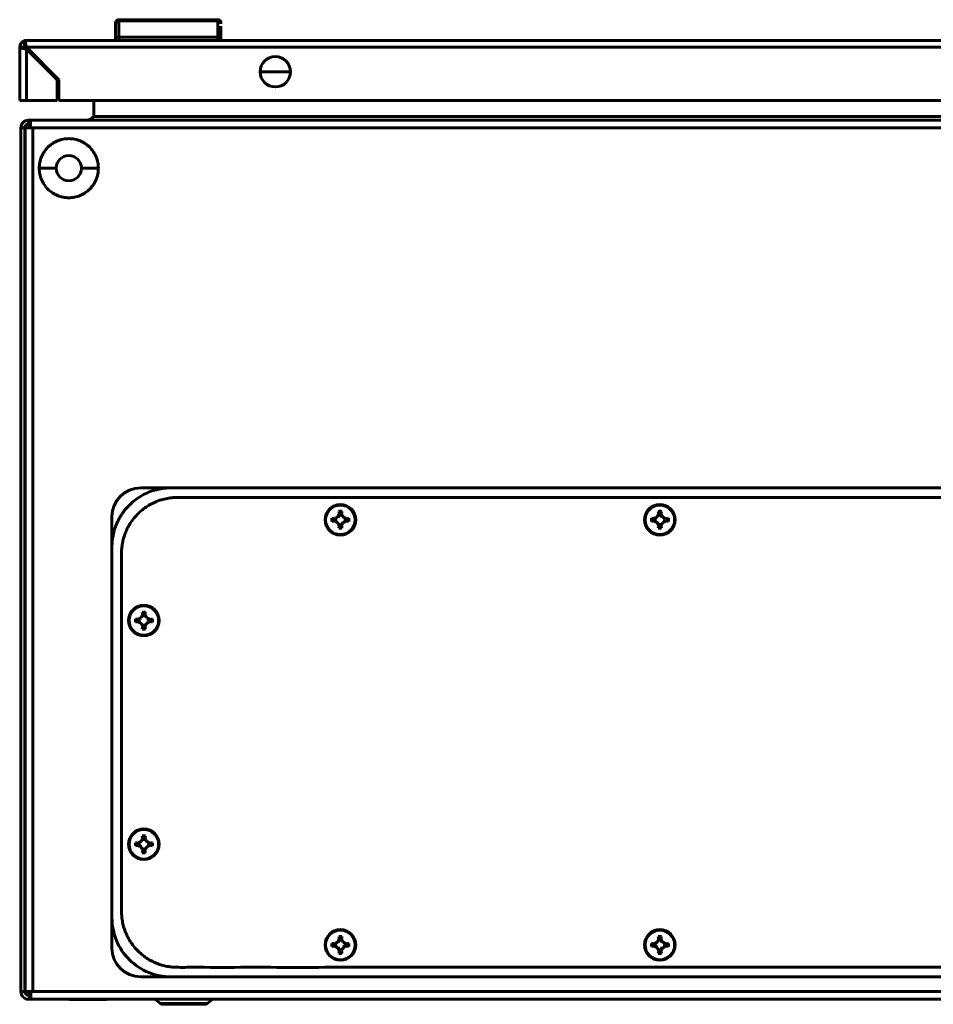
# Model space of a CAD drawing. Units: millimetres. Extents: x 112 to 1982, y -1328 to 311.
# Drawn here: x 919 to 1205, y 3 to 311 of the extents above; entities that cross this region are included whole.
import ezdxf

# ---------------------------------------------------------------- set-up
doc = ezdxf.new("R2010")
doc.units = ezdxf.units.MM
doc.layers.add('Вид снизу', color=7, linetype='Continuous', lineweight=60)

# ---------------------------------------------------------------- blocks, each defined once
blk = doc.blocks.new('СКАТ ШТ-12630 Снизу')
at = {"layer": 'Вид снизу'}
for p, q in [((62, 0), (31, 0)), ((31, 0), (31, -0.39)), ((62, -0.39), (62, 0)), ((30, -1), (30, -1.32)), ((30, -1.32), (30, -1)), ((30, -1), (30, -1.05)), ((30, -1.32), (30, -1)), ((30, -5.7), (30, -1.32)), ((30, -5.7), (30, -1.32)), ((30, -1.5), (30, -6.5)), ((30, -6.5), (30, -1.5)), ((30, -2.15), (30, -6.5)), ((62, -0.39), (31, -0.39)), ((31, -0.39), (31, -5.5)), ((62, -5.5), (62, -0.39)), ((63, -1.32), (63, -1.11)), ((63, -5.7), (63, -2.02)), ((30, -5.7), (30, -6.5)), ((30, -5.7), (30, -6.5)), ((30.3, -5.56), (30.29, -5.56)), ((30.3, -5.56), (30.29, -5.56)), ((62, -5.5), (31, -5.5)), ((31, -6.5), (31, -5.5)), ((62, -6.5), (62, -5.5)), ((63, -6.5), (63, -5.7)), ((63, -5.7), (63, -6.5)), ((63, -6.5), (63, -5.7)), ((63, -6.5), (63, -5.7)), ((63, -5.7), (63, -6.5)), ((63, -6.5), (63, -5.7)), ((0, -8.6), (0, -25.3)), ((0, -8.6), (1.5, -8.6)), ((2.1, -6.5), (1.5, -6.5)), ((1.5, -8), (1.5, -6.59)), ((1.99, -8), (1.5, -8)), ((1.5, -8.6), (1.5, -9.09)), ((594.9, -6.5), (2.1, -6.5)), ((2.1, -8.6), (12.3, -18.8)), ((2.1, -8.6), (594.9, -8.6)), ((2.1, -25.3), (2.1, -9.2)), ((11.7, -18.8), (2.1, -9.2)), ((75.25, -16.3), (80, -16.3)), ((84.75, -16.3), (80, -16.3)), ((11.7, -25.3), (11.7, -18.8)), ((12.3, -18.8), (12.3, -25.3)), ((0, -25.3), (2.1, -25.3)), ((2.1, -25.3), (11.7, -25.3)), ((12.3, -25.3), (584.7, -25.3)), ((23.2, -25.3), (23.2, -30.26)), ((23.2, -30.26), (577.55, -30.26)), ((1.57, -33.86), (0.37, -33.86)), ((0.37, -33.86), (0.37, -304.06)), ((1.57, -33.86), (1.57, -304.06)), ((1.57, -33.86), (1.67, -33.86)), ((1.67, -33.86), (1.67, -304.06)), ((3.37, -33.86), (1.67, -33.86)), ((3.41, -31.46), (2.77, -31.46)), ((2.77, -31.46), (2.77, -32.66)), ((3.38, -32.66), (2.77, -32.66)), ((3.37, -33.86), (4.07, -33.86)), ((597.34, -31.46), (3.41, -31.46)), ((20.37, -31.46), (3.41, -31.46)), ((4.07, -33.86), (4.07, -304.06)), ((597.67, -33.86), (4.07, -33.86)), ((6.12, -46.46), (11.44, -46.46)), ((19.31, -46.46), (24.62, -46.46)), ((47.37, -146.46), (37.87, -146.46)), ((553.37, -146.46), (47.37, -146.46)), ((28.87, -155.46), (28.87, -164.96)), ((95.75, -156.46), (95.59, -156.46)), ((99.64, -155.73), (99.49, -155.58)), ((100.23, -154.7), (99.64, -155.73)), ((100.23, -154.7), (100.03, -154.67)), ((102.14, -156.6), (102.86, -156.75)), ((102.14, -156.6), (102.17, -156.81)), ((102.86, -156.75), (103.03, -156.95)), ((104.99, -156.46), (105.16, -156.46)), ((195.75, -156.46), (195.59, -156.46)), ((200.51, -154.7), (200.71, -154.67)), ((201.11, -155.73), (200.51, -154.7)), ((201.25, -155.58), (201.11, -155.73)), ((204.99, -156.46), (205.16, -156.46)), ((100.51, -158.23), (101.11, -157.2)), ((100.51, -158.23), (100.71, -158.26)), ((100.66, -158.95), (100.51, -158.23)), ((100.86, -159.12), (100.66, -158.95)), ((101.11, -157.2), (101.25, -157.35)), ((199.49, -157.35), (199.64, -157.2)), ((199.64, -157.2), (200.23, -158.23)), ((200.23, -158.23), (200.03, -158.26)), ((28.87, -164.96), (28.87, -280.96)), ((38.38, -185.31), (38.59, -185.47)), ((38.73, -186.2), (38.53, -186.17)), ((38.59, -185.47), (38.73, -186.2)), ((34.25, -187.96), (34.09, -187.96)), ((40.64, -188.1), (41.36, -188.25)), ((40.64, -188.1), (40.67, -188.31)), ((41.36, -188.25), (41.53, -188.45)), ((43.49, -187.96), (43.66, -187.96)), ((34.25, -257.96), (34.09, -257.96)), ((37.08, -258.31), (37.11, -258.1)), ((37.11, -258.1), (38.14, -258.7)), ((37.99, -258.85), (38.14, -258.7)), ((40.64, -258.1), (41.36, -258.25)), ((40.64, -258.1), (40.67, -258.31)), ((41.36, -258.25), (41.53, -258.45)), ((43.49, -257.96), (43.66, -257.96)), ((39.01, -259.73), (39.21, -259.76)), ((39.16, -260.45), (39.01, -259.73)), ((39.36, -260.62), (39.16, -260.45)), ((28.87, -280.96), (28.87, -290.46)), ((95.75, -289.46), (95.59, -289.46)), ((99.64, -288.73), (99.49, -288.58)), ((100.23, -287.7), (99.64, -288.73)), ((100.23, -287.7), (100.03, -287.67)), ((104.99, -289.46), (105.16, -289.46)), ((195.75, -289.46), (195.59, -289.46)), ((198.61, -289.33), (198.58, -289.12)), ((199.64, -288.73), (198.61, -289.33)), ((199.64, -288.73), (199.49, -288.58)), ((200.51, -287.7), (200.71, -287.67)), ((201.11, -288.73), (200.51, -287.7)), ((201.25, -288.58), (201.11, -288.73)), ((204.99, -289.46), (205.16, -289.46)), ((99.49, -290.35), (99.64, -290.2)), ((99.64, -290.2), (100.23, -291.23)), ((100.23, -291.23), (100.03, -291.26)), ((101.11, -290.2), (102.14, -289.6)), ((101.11, -290.2), (101.25, -290.35)), ((102.14, -289.6), (102.17, -289.81)), ((198.58, -289.81), (198.61, -289.6)), ((198.61, -289.6), (199.64, -290.2)), ((199.49, -290.35), (199.64, -290.2)), ((200.51, -291.23), (201.11, -290.2)), ((200.51, -291.23), (200.71, -291.26)), ((201.11, -290.2), (201.25, -290.35)), ((47.37, -299.46), (37.87, -299.46)), ((47.37, -299.46), (553.37, -299.46)), ((1.57, -304.06), (0.37, -304.06)), ((1.67, -304.06), (1.57, -304.06)), ((3.47, -304.06), (1.67, -304.06)), ((3.47, -304.06), (3.47, -306.46)), ((4.07, -304.06), (3.47, -304.06)), ((4.07, -304.06), (597.92, -304.06)), ((2.77, -305.26), (3.03, -305.26)), ((2.77, -306.46), (3.03, -306.46)), ((3.03, -306.46), (3.03, -305.26)), ((4.27, -306.46), (3.03, -306.46)), ((3.16, -305.26), (3.16, -306.46)), ((3.16, -306.46), (3.47, -306.46)), ((3.47, -306.46), (597.58, -306.46)), ((15.62, -306.46), (15.62, -306.53)), ((15.62, -306.46), (15.62, -306.53)), ((15.62, -306.53), (27.12, -306.53)), ((15.62, -306.53), (15.62, -306.53)), ((27.12, -306.46), (27.12, -306.53)), ((44.03, -307.77), (42.29, -306.46)), ((44.03, -307.77), (51.37, -307.77)), ((51.37, -308.03), (44.81, -308.03)), ((51.37, -308.03), (44.81, -308.03)), ((51.37, -307.77), (58.72, -307.77)), ((51.37, -307.77), (51.37, -308.03)), ((51.37, -308.03), (57.94, -308.03)), ((51.37, -308.03), (57.94, -308.03)), ((58.72, -307.77), (60.46, -306.46))]:
    blk.add_line(p, q, dxfattribs=at)
for centre, radius, start, end in [((31, -1), 1, 90, 180), ((31, -1), 1, 90, 180), ((62, -1), 1, 0, 90), ((2.1, -8.6), 2.1, 106.6015, 180), ((2.1, -8.6), 2.1, 105.9454, 106.6015), ((2.1, -8.6), 0.6, 100.4471, 180), ((2.1, -8.6), 2.1, 103.9692, 105.9454), ((80, -16.3), 4.75, 0, 180), ((80, -16.3), 4.75, 180, 0), ((2.77, -33.86), 2.4, 90, 180), ((15.37, -46.46), 3.94, 0, 180), ((15.37, -46.46), 3.94, 180, 0), ((37.87, -155.46), 9, 90, 180), ((100.37, -156.46), 4.79, 0, 180), ((100.37, -156.46), 4.62, 0, 180), ((200.37, -156.46), 4.79, 0, 180), ((200.37, -156.46), 4.62, 0, 180), ((100.37, -156.46), 4.79, 180, 0), ((100.37, -156.46), 4.62, 180, 0), ((100.37, -156.46), 1.5, 156.9179, 203.0821), ((100.37, -156.46), 1.5, 66.9179, 101.8903), ((100.37, -156.46), 1.5, 0, 23.0821), ((100.37, -156.46), 1.5, 336.9179, 0), ((200.37, -156.46), 4.79, 180, 0), ((200.37, -156.46), 4.62, 180, 0), ((200.37, -156.46), 1.5, 156.9179, 203.0821), ((200.37, -156.46), 1.5, 78.1097, 113.0821), ((200.37, -156.46), 1.5, 0, 23.0821), ((200.37, -156.46), 1.5, 336.9179, 0), ((100.37, -156.46), 1.5, 246.9179, 281.8903), ((200.37, -156.46), 1.5, 258.1097, 293.0821), ((38.87, -187.96), 4.79, 0, 180), ((38.87, -187.96), 4.62, 0, 180), ((38.87, -187.96), 1.5, 156.9179, 203.0821), ((38.87, -187.96), 1.5, 66.9179, 113.0821), ((38.87, -187.96), 1.5, 0, 23.0821), ((38.87, -187.96), 4.79, 180, 0), ((38.87, -187.96), 4.62, 180, 0), ((38.87, -187.96), 1.5, 246.9179, 293.0821), ((38.87, -187.96), 1.5, 336.9179, 0), ((38.87, -257.96), 4.79, 0, 180), ((38.87, -257.96), 4.62, 0, 180), ((38.87, -257.96), 4.79, 180, 0), ((38.87, -257.96), 4.62, 180, 0), ((38.87, -257.96), 1.5, 156.9179, 191.8903), ((38.87, -257.96), 1.5, 66.9179, 113.0821), ((38.87, -257.96), 1.5, 0, 23.0821), ((38.87, -257.96), 1.5, 336.9179, 0), ((38.87, -257.96), 1.5, 246.9179, 293.0821), ((100.37, -289.46), 4.79, 0, 180), ((100.37, -289.46), 4.62, 0, 180), ((200.37, -289.46), 4.79, 0, 180), ((200.37, -289.46), 4.62, 0, 180), ((100.37, -289.46), 4.79, 180, 0), ((100.37, -289.46), 4.62, 180, 0), ((100.37, -289.46), 1.5, 156.9179, 203.0821), ((100.37, -289.46), 1.5, 66.9179, 101.8903), ((100.37, -289.46), 1.5, 0, 23.0821), ((100.37, -289.46), 1.5, 348.1097, 0), ((200.37, -289.46), 4.79, 180, 0), ((200.37, -289.46), 4.62, 180, 0), ((200.37, -289.46), 1.5, 168.1097, 191.8903), ((200.37, -289.46), 1.5, 78.1097, 113.0821), ((200.37, -289.46), 1.5, 0, 23.0821), ((200.37, -289.46), 1.5, 336.9179, 0), ((37.87, -290.46), 9, 180, 270), ((100.37, -289.46), 1.5, 258.1097, 293.0821), ((200.37, -289.46), 1.5, 246.9179, 281.8903), ((2.77, -304.06), 2.4, 180, 270), ((2.77, -304.06), 1.2, 180, 270)]:
    blk.add_arc(centre, radius, start, end, dxfattribs=at)
at = {"layer": 'Вид снизу', "extrusion": (0, 1.83697e-16, -1)}
blk.add_ellipse((31, -1.32), major_axis=(-1, 0), ratio=0.921231, start_param=0, end_param=1.570796, dxfattribs=at)
at = {"layer": 'Вид снизу', "extrusion": (-1.2446e-59, 1.83697e-16, -1)}
blk.add_ellipse((62, -1.32), major_axis=(1, 0), ratio=0.921231, start_param=-1.570796, end_param=0, dxfattribs=at)
at = {"layer": 'Вид снизу'}
for points, knots in [([(30, -5.7), (30, -5.67), (30.04, -5.64), (30.12, -5.6), (30.15, -5.59), (30.2, -5.58), (30.22, -5.57), (30.24, -5.57), (30.26, -5.57), (30.27, -5.56), (30.28, -5.56), (30.28, -5.56), (30.38, -5.54), (30.5, -5.52), (30.74, -5.5), (30.87, -5.5), (31, -5.5)], [0, 0, 0, 0, 0.25, 0.25, 0.375, 0.375, 0.4375, 0.4375, 0.46875, 0.484375, 0.484375, 0.5, 0.5, 0.75, 0.75, 1, 1, 1, 1]), ([(30.3, -5.56), (30.4, -5.54), (30.5, -5.52), (30.74, -5.5), (30.87, -5.5), (31, -5.5)], [0.5120613, 0.5120613, 0.5120613, 0.5120613, 0.75, 0.75, 1, 1, 1, 1]), ([(62, -5.5), (62.13, -5.5), (62.26, -5.5), (62.44, -5.52), (62.5, -5.53), (62.58, -5.54), (62.61, -5.54), (62.65, -5.55), (62.67, -5.55), (62.69, -5.55), (62.7, -5.56), (62.71, -5.56), (62.79, -5.57), (62.86, -5.59), (62.96, -5.64), (63, -5.67), (63, -5.7)], [0, 0, 0, 0, 0.25, 0.25, 0.375, 0.375, 0.4375, 0.4375, 0.46875, 0.484375, 0.484375, 0.5, 0.5, 0.75, 0.75, 1, 1, 1, 1]), ([(2.1, -9.2), (1.82, -9.15), (1.55, -9.1), (1.17, -9.03), (1.05, -9), (0.82, -8.95), (0.71, -8.93), (0.52, -8.88), (0.43, -8.85), (0.28, -8.8), (0.21, -8.78), (0.06, -8.7), (0, -8.65), (0, -8.6)], [0, 0, 0, 0, 0.00083195, 0.00083195, 0.001247925, 0.001247925, 0.0016639, 0.0016639, 0.002079874, 0.002079874, 0.002495849, 0.002495849, 0.003327799, 0.003327799, 0.003327799, 0.003327799]), ([(0, -8.6), (0, -8.62), (0.02, -8.66), (0.08, -8.71), (0.16, -8.75), (0.29, -8.81), (0.48, -8.87), (0.7, -8.92), (0.93, -8.98), (1.16, -9.02), (1.38, -9.07), (1.69, -9.12), (1.93, -9.17), (2.1, -9.2)], [0, 0, 0, 0, 1.652548, 2.387296, 3.427956, 4.774755, 6.243946, 7.590681, 8.81502, 9.890507, 10.913132, 11.830086, 14, 14, 14, 14]), ([(1.99, -8), (1.98, -7.93), (1.96, -7.86), (1.93, -7.67), (1.9, -7.55), (1.85, -7.32), (1.83, -7.21), (1.78, -7.02), (1.75, -6.93), (1.7, -6.78), (1.68, -6.71), (1.6, -6.56), (1.55, -6.5), (1.5, -6.5)], [0.000615094, 0.000615094, 0.000615094, 0.000615094, 0.00083195, 0.00083195, 0.001247925, 0.001247925, 0.0016639, 0.0016639, 0.002079874, 0.002079874, 0.002495849, 0.002495849, 0.003327799, 0.003327799, 0.003327799, 0.003327799]), ([(1.5, -6.5), (1.55, -6.5), (1.6, -6.55), (1.67, -6.71), (1.7, -6.78), (1.75, -6.93), (1.77, -7.02), (1.82, -7.21), (1.85, -7.32), (1.9, -7.55), (1.92, -7.67), (2, -8.05), (2.05, -8.32), (2.1, -8.6)], [0, 0, 0, 0, 0.00083195, 0.00083195, 0.001247925, 0.001247925, 0.0016639, 0.0016639, 0.002079874, 0.002079874, 0.002495849, 0.002495849, 0.003327799, 0.003327799, 0.003327799, 0.003327799]), ([(2.1, -9.2), (1.94, -9.1), (1.79, -9), (1.56, -8.8), (1.5, -8.7), (1.5, -8.6)], [0, 0, 0, 0, 0.5, 0.5, 1, 1, 1, 1]), ([(23.2, -30.26), (23.01, -30.42), (22.83, -30.58), (22.47, -30.87), (22.28, -31), (21.92, -31.22), (21.74, -31.31), (21.37, -31.43), (21.19, -31.46), (21.01, -31.46)], [0, 0, 0, 0, 0.000718715, 0.000718715, 0.001437431, 0.001437431, 0.002156146, 0.002156146, 0.002874861, 0.002874861, 0.002874861, 0.002874861]), ([(21.01, -31.46), (21.19, -31.46), (21.37, -31.43), (21.74, -31.31), (21.92, -31.22), (22.28, -31), (22.47, -30.87), (22.83, -30.58), (23.01, -30.42), (23.2, -30.26)], [0, 0, 0, 0, 0.000718715, 0.000718715, 0.001437431, 0.001437431, 0.002156146, 0.002156146, 0.002874861, 0.002874861, 0.002874861, 0.002874861]), ([(2.77, -32.66), (2.62, -32.66), (2.46, -32.7), (2.17, -32.82), (2.04, -32.91), (1.81, -33.13), (1.72, -33.26), (1.6, -33.55), (1.57, -33.71), (1.57, -33.86)], [0, 0, 0, 0, 0.25, 0.25, 0.5, 0.5, 0.75, 0.75, 1, 1, 1, 1]), ([(3.18, -32.66), (3.17, -32.78), (3.14, -33.16), (3.1, -33.58), (3.07, -33.86)], [0, 0, 0, 0, 1.578898, 5, 5, 5, 5]), ([(3.07, -33.86), (3.1, -33.71), (3.13, -33.55), (3.18, -33.26), (3.21, -33.13), (3.27, -32.91), (3.3, -32.82), (3.34, -32.71), (3.36, -32.69), (3.38, -32.67)], [0, 0, 0, 0, 0.25, 0.25, 0.5, 0.5, 0.75, 0.75, 0.9276126, 0.9276126, 0.9276126, 0.9276126]), ([(3.37, -33.86), (3.37, -33.72), (3.38, -33.5), (3.38, -33.2), (3.38, -32.95), (3.38, -32.7), (3.39, -32.45), (3.39, -32.22), (3.39, -32.01), (3.4, -31.85), (3.4, -31.7), (3.4, -31.59), (3.4, -31.52), (3.41, -31.47), (3.41, -31.46), (3.41, -31.46)], [0, 0, 0, 0, 1.801439, 2.82071, 3.934819, 5.143741, 6.400062, 7.68009, 8.960069, 10.228153, 11.271144, 12.681701, 13.825196, 14.92769, 16, 16, 16, 16]), ([(24.62, -46.46), (24.62, -45.85), (24.56, -45.25), (24.39, -44.37), (24.31, -44.07), (24.14, -43.49), (24.03, -43.2), (23.69, -42.36), (23.4, -41.83), (22.73, -40.83), (22.34, -40.35), (21.49, -39.5), (21.02, -39.11), (20.26, -38.61), (20, -38.45), (19.47, -38.16), (18.92, -37.91), (18.35, -37.7), (17.77, -37.53), (17.48, -37.45), (16.58, -37.27), (15.98, -37.22), (15.08, -37.21), (14.78, -37.23), (14.17, -37.29), (13.87, -37.33), (12.98, -37.51), (12.4, -37.68), (11.56, -38.03), (11.28, -38.16), (10.75, -38.45), (10.49, -38.6), (9.74, -39.11), (9.27, -39.49), (8.4, -40.35), (8.02, -40.82), (7.52, -41.57), (7.36, -41.83), (7.08, -42.36), (6.94, -42.64), (6.6, -43.48), (6.42, -44.06), (6.18, -45.24), (6.12, -45.85), (6.12, -46.46)], [0.02891379, 0.02891379, 0.02891379, 0.02891379, 0.0307209, 0.0307209, 0.03162446, 0.03162446, 0.03252802, 0.03252802, 0.03433513, 0.03433513, 0.03614224, 0.03614224, 0.03794935, 0.03794935, 0.03885291, 0.03885291, 0.03975646, 0.04066002, 0.04066002, 0.04156358, 0.04156358, 0.04337069, 0.04337069, 0.04427424, 0.04427424, 0.0451778, 0.0451778, 0.04698491, 0.04698491, 0.04788847, 0.04788847, 0.04879202, 0.04879202, 0.05059914, 0.05059914, 0.05240625, 0.05240625, 0.05330981, 0.05330981, 0.05421336, 0.05421336, 0.05602047, 0.05602047, 0.05782759, 0.05782759, 0.05782759, 0.05782759]), ([(6.12, -46.46), (6.12, -47.08), (6.18, -47.68), (6.36, -48.56), (6.43, -48.86), (6.61, -49.44), (6.71, -49.73), (7.06, -50.57), (7.34, -51.1), (8.01, -52.1), (8.41, -52.58), (9.26, -53.43), (9.72, -53.82), (10.48, -54.32), (10.75, -54.48), (11.28, -54.77), (11.82, -55.02), (12.39, -55.23), (12.97, -55.4), (13.27, -55.48), (14.16, -55.66), (14.76, -55.71), (15.67, -55.71), (15.97, -55.7), (16.58, -55.64), (16.88, -55.6), (17.77, -55.42), (18.35, -55.25), (19.19, -54.9), (19.46, -54.77), (20, -54.48), (20.26, -54.33), (21.01, -53.82), (21.48, -53.44), (22.34, -52.58), (22.72, -52.11), (23.23, -51.36), (23.38, -51.1), (23.67, -50.57), (23.8, -50.29), (24.15, -49.45), (24.32, -48.87), (24.56, -47.69), (24.62, -47.08), (24.62, -46.46)], [0, 0, 0, 0, 0.00180711, 0.00180711, 0.00271067, 0.00271067, 0.00361422, 0.00361422, 0.00542134, 0.00542134, 0.00722845, 0.00722845, 0.00903556, 0.00903556, 0.00993912, 0.00993912, 0.01084267, 0.01174623, 0.01174623, 0.01264978, 0.01264978, 0.0144569, 0.0144569, 0.01536045, 0.01536045, 0.01626401, 0.01626401, 0.01807112, 0.01807112, 0.01897468, 0.01897468, 0.01987823, 0.01987823, 0.02168534, 0.02168534, 0.02349246, 0.02349246, 0.02439601, 0.02439601, 0.02529957, 0.02529957, 0.02710668, 0.02710668, 0.02891379, 0.02891379, 0.02891379, 0.02891379]), ([(47.37, -146.46), (46.99, -146.46), (46.22, -146.49), (45.37, -146.57), (44.52, -146.68), (43.68, -146.83), (42.17, -147.18), (40.33, -147.8), (38.24, -148.82), (36.28, -150.1), (34.5, -151.61), (33.18, -153.05), (32.25, -154.29), (31.61, -155.26), (31.03, -156.27), (30.51, -157.31), (30.07, -158.39), (29.78, -159.21), (29.43, -160.4), (29.15, -161.62), (28.95, -163.14), (28.88, -164.13), (28.87, -164.74), (28.87, -164.96)], [0, 0, 0, 0, 0.00117241, 0.00234483, 0.0025846, 0.00375823, 0.00493186, 0.00724986, 0.00955858, 0.01186731, 0.01418124, 0.01647448, 0.01761909, 0.01876369, 0.01991666, 0.02106962, 0.02221826, 0.02336691, 0.02365137, 0.02591797, 0.02707568, 0.0282334, 0.02890744, 0.02890744, 0.02890744, 0.02890744]), ([(31.87, -166.96), (31.88, -166.6), (31.9, -165.68), (32.07, -164.21), (32.4, -162.58), (32.89, -161), (33.47, -159.62), (34.15, -158.3), (34.99, -156.94), (36.17, -155.42), (37.58, -153.98), (39.16, -152.71), (40.84, -151.65), (42.43, -150.87), (44.07, -150.26), (45.73, -149.82), (47.53, -149.53), (49.28, -149.45), (51.56, -149.47), (54.94, -149.46), (59.46, -149.47), (66.22, -149.46), (74.71, -149.47), (84.9, -149.46), (95.11, -149.46), (105.32, -149.46), (115.53, -149.46), (125.75, -149.46), (135.96, -149.46), (146.17, -149.46), (156.39, -149.46), (166.6, -149.46), (176.82, -149.46), (187.03, -149.46), (197.25, -149.46), (207.46, -149.46), (217.98, -149.46), (228.8, -149.46), (239.91, -149.46), (251.03, -149.46), (262.15, -149.46), (273.26, -149.46), (284.38, -149.46), (295.5, -149.46), (304.58, -149.46), (312.48, -149.46), (320.84, -149.46), (332.57, -149.46), (346.8, -149.46), (361.89, -149.46), (376.98, -149.46), (392.07, -149.46), (407.16, -149.46), (422.24, -149.46), (437.33, -149.46), (452.41, -149.46), (467.5, -149.46), (482.58, -149.46), (497.67, -149.46), (512.75, -149.46), (527.83, -149.47), (539.7, -149.46), (547.45, -149.47), (550.64, -149.46), (552.58, -149.48), (554.16, -149.66), (555.81, -150.01), (557.34, -150.49), (558.81, -151.1), (560.31, -151.88), (561.86, -152.91), (563.36, -154.16), (564.71, -155.58), (565.91, -157.15), (566.87, -158.77), (567.58, -160.3), (568.14, -161.87), (568.55, -163.48), (568.82, -165.23), (568.89, -166.91), (568.87, -168.42), (568.87, -169.93), (568.87, -171.65), (568.87, -174.5), (568.87, -179.01), (568.87, -185.87), (568.87, -194.34), (568.87, -203.69), (568.87, -213.08), (568.87, -219.98), (568.87, -224.13), (568.87, -225.69), (568.87, -227.57), (568.87, -230.39), (568.87, -234.92), (568.87, -242.27), (568.87, -250.57), (568.87, -258.87), (568.87, -265.62), (568.87, -271.21), (568.87, -275.09), (568.87, -277.3), (568.88, -278.78), (568.85, -280.25), (568.68, -281.72), (568.34, -283.35), (567.85, -284.93), (567.28, -286.31), (566.6, -287.63), (565.75, -288.99), (564.58, -290.51), (563.16, -291.95), (561.58, -293.22), (559.91, -294.28), (558.32, -295.06), (556.67, -295.67), (555.02, -296.11), (553.22, -296.4), (551.46, -296.48), (549.18, -296.46), (545.8, -296.47), (541.28, -296.46), (534.52, -296.47), (526.03, -296.46), (515.84, -296.46), (505.63, -296.46), (495.42, -296.46), (485.21, -296.46), (475, -296.46), (464.79, -296.46), (454.57, -296.46), (444.36, -296.46), (434.14, -296.46), (423.93, -296.46), (413.71, -296.46), (403.5, -296.46), (393.28, -296.46), (382.77, -296.46), (371.95, -296.46), (360.83, -296.46), (349.72, -296.46), (338.6, -296.46), (327.48, -296.46), (316.36, -296.46), (305.25, -296.46), (296.16, -296.46), (288.27, -296.46), (279.9, -296.46), (268.18, -296.46), (253.94, -296.46), (238.85, -296.46), (223.77, -296.46), (208.68, -296.46), (193.59, -296.46), (178.5, -296.46), (163.42, -296.46), (148.33, -296.46), (133.25, -296.46), (118.16, -296.46), (103.08, -296.46), (88, -296.47), (72.91, -296.46), (61.04, -296.47), (53.29, -296.46), (50.1, -296.47), (48.16, -296.45), (46.58, -296.27), (44.93, -295.92), (43.41, -295.44), (41.93, -294.83), (40.44, -294.05), (38.89, -293.02), (37.39, -291.77), (36.03, -290.35), (34.84, -288.77), (33.87, -287.16), (33.17, -285.63), (32.6, -284.06), (32.19, -282.44), (31.93, -280.7), (31.86, -279.02), (31.88, -277.51), (31.87, -276), (31.87, -274.28), (31.87, -271.43), (31.87, -266.92), (31.87, -260.06), (31.87, -251.59), (31.87, -242.24), (31.87, -232.85), (31.87, -225.95), (31.87, -221.8), (31.87, -220.24), (31.87, -218.36), (31.87, -215.54), (31.87, -211.01), (31.87, -203.66), (31.87, -195.36), (31.87, -187.06), (31.87, -180.31), (31.87, -174.72), (31.87, -170.84), (31.88, -168.63), (31.87, -167.52), (31.87, -166.96)], [0, 0, 0, 0, 0.307877, 0.771985, 1.236093, 1.7002, 2.158033, 2.485519, 2.952726, 3.4994, 4.087932, 4.647181, 5.197647, 5.746383, 6.130531, 6.665052, 7.181213, 7.658552, 8.135892, 9.090571, 10.497473, 11.924181, 14.761442, 17.615327, 20.469211, 23.323671, 26.178131, 29.032591, 31.887051, 34.742495, 37.597939, 40.453383, 43.308827, 46.164271, 49.019715, 51.875159, 54.730603, 57.838203, 60.945804, 64.053404, 67.161004, 70.268604, 73.376205, 76.483805, 79.591405, 80.994656, 83.103637, 86.606854, 90.824736, 95.042618, 99.260239, 103.477859, 107.69548, 111.9131, 116.129658, 120.346216, 124.562775, 128.779333, 132.995891, 137.21245, 141.429008, 145.645566, 147.166932, 147.927615, 148.320912, 148.791081, 149.26125, 149.731419, 150.131147, 150.599166, 151.144572, 151.689978, 152.234918, 152.788577, 153.342237, 153.811467, 154.200345, 154.737255, 155.207203, 155.677151, 156.147099, 156.473578, 156.94162, 157.59464, 158.857264, 160.72949, 163.342922, 165.957849, 168.572776, 171.219027, 171.740177, 172.053253, 172.529229, 173.31828, 174.420408, 176.324252, 179.480405, 181.38325, 183.286096, 185.143077, 186.071567, 186.535813, 187.000058, 187.307935, 187.772043, 188.23615, 188.700258, 189.158091, 189.485577, 189.952784, 190.499458, 191.08799, 191.647239, 192.197705, 192.746441, 193.130589, 193.66511, 194.181271, 194.65861, 195.13595, 196.090629, 197.49753, 198.924239, 201.7615, 204.615385, 207.469269, 210.323729, 213.178189, 216.032649, 218.887109, 221.742553, 224.597997, 227.453441, 230.308885, 233.164329, 236.019773, 238.875217, 241.730661, 244.838261, 247.945861, 251.053462, 254.161062, 257.268662, 260.376262, 263.483863, 266.591463, 267.994714, 270.103695, 273.606912, 277.824794, 282.042676, 286.260297, 290.477917, 294.695537, 298.913158, 303.129716, 307.346274, 311.562833, 315.779391, 319.995949, 324.212507, 328.429066, 332.645624, 334.16699, 334.927673, 335.32097, 335.791139, 336.261308, 336.731477, 337.131202, 337.599206, 338.144595, 338.689984, 339.234906, 339.788548, 340.342189, 340.811409, 341.200279, 341.737198, 342.207145, 342.677093, 343.147041, 343.47352, 343.941562, 344.594582, 345.857206, 347.729432, 350.342864, 352.95781, 355.572718, 358.218932, 358.740119, 359.053195, 359.529171, 360.318222, 361.42035, 363.324194, 366.480347, 368.383168, 370.285989, 372.142994, 373.071497, 373.535749, 374, 374, 374, 374]), ([(28.87, -280.96), (28.87, -282.17), (29.11, -284.58), (30.52, -289.26), (33.98, -294.44), (40.21, -298.54), (45, -299.46), (47.37, -299.46)], [0, 0, 0, 0, 0.00361332, 0.00722664, 0.01445327, 0.02167991, 0.02890655, 0.02890655, 0.02890655, 0.02890655]), ([(2.94, -305.26), (2.92, -305.15), (2.89, -304.77), (2.85, -304.35), (2.82, -304.06)], [0, 0, 0, 0, 1.578366, 5, 5, 5, 5]), ([(3.16, -305.26), (3.13, -305.26), (3.11, -305.23), (3.05, -305.11), (3.02, -305.02), (2.96, -304.8), (2.94, -304.67), (2.88, -304.38), (2.85, -304.22), (2.82, -304.06)], [0, 0, 0, 0, 0.25, 0.25, 0.5, 0.5, 0.75, 0.75, 1, 1, 1, 1]), ([(3.16, -306.46), (3.15, -306.46), (3.13, -306.45), (3.11, -306.4), (3.08, -306.31), (3.06, -306.2), (3.04, -306.09), (3.03, -306.06)], [0, 0, 0, 0, 1.669877, 3.483366, 4.634132, 6.821055, 8, 8, 8, 8])]:
    blk.add_open_spline(points, degree=3, knots=knots, dxfattribs=at)
for points in [[(99.88, -153.81), (100.05, -153.81), (100.21, -153.8), (100.37, -153.8)], [(100.03, -154.67), (99.98, -154.38), (99.93, -154.09), (99.88, -153.81)], [(100.37, -153.8), (100.54, -153.8), (100.7, -153.81), (100.86, -153.81)], [(100.86, -153.81), (100.81, -154.09), (100.76, -154.38), (100.71, -154.67)], [(199.88, -153.81), (200.05, -153.81), (200.21, -153.8), (200.37, -153.8)], [(200.03, -154.67), (199.98, -154.38), (199.93, -154.09), (199.88, -153.81)], [(200.37, -153.8), (200.54, -153.8), (200.7, -153.81), (200.86, -153.81)], [(200.86, -153.81), (200.81, -154.09), (200.76, -154.38), (200.71, -154.67)], [(97.71, -156.95), (97.71, -156.63), (97.71, -156.3), (97.71, -155.98)], [(97.71, -155.98), (98, -156.02), (98.29, -156.07), (98.58, -156.12)], [(98.58, -156.81), (98.29, -156.86), (98, -156.91), (97.71, -156.95)], [(98.58, -156.12), (98.88, -155.94), (99.18, -155.76), (99.49, -155.58)], [(99.49, -157.35), (99.18, -157.17), (98.88, -156.99), (98.58, -156.81)], [(99.49, -155.58), (99.67, -155.28), (99.85, -154.97), (100.03, -154.67)], [(100.71, -154.67), (100.89, -154.97), (101.07, -155.28), (101.25, -155.58)], [(101.25, -155.58), (101.56, -155.76), (101.87, -155.94), (102.17, -156.12)], [(102.17, -156.81), (101.87, -156.99), (101.56, -157.17), (101.25, -157.35)], [(102.17, -156.12), (102.46, -156.07), (102.75, -156.02), (103.03, -155.98)], [(103.03, -156.95), (102.75, -156.91), (102.46, -156.86), (102.17, -156.81)], [(103.03, -155.98), (103.03, -156.3), (103.03, -156.63), (103.03, -156.95)], [(197.71, -156.95), (197.71, -156.63), (197.71, -156.3), (197.71, -155.98)], [(197.71, -155.98), (198, -156.02), (198.29, -156.07), (198.58, -156.12)], [(198.58, -156.81), (198.29, -156.86), (198, -156.91), (197.71, -156.95)], [(198.58, -156.12), (198.88, -155.94), (199.18, -155.76), (199.49, -155.58)], [(199.49, -157.35), (199.18, -157.17), (198.88, -156.99), (198.58, -156.81)], [(199.49, -155.58), (199.67, -155.28), (199.85, -154.97), (200.03, -154.67)], [(200.71, -154.67), (200.89, -154.97), (201.07, -155.28), (201.25, -155.58)], [(201.25, -155.58), (201.56, -155.76), (201.87, -155.94), (202.17, -156.12)], [(202.17, -156.81), (201.87, -156.99), (201.56, -157.17), (201.25, -157.35)], [(202.17, -156.12), (202.46, -156.07), (202.75, -156.02), (203.03, -155.98)], [(203.03, -156.95), (202.75, -156.91), (202.46, -156.86), (202.17, -156.81)], [(203.03, -155.98), (203.03, -156.3), (203.03, -156.63), (203.03, -156.95)], [(100.03, -158.26), (99.85, -157.96), (99.67, -157.65), (99.49, -157.35)], [(99.88, -159.12), (99.93, -158.84), (99.98, -158.55), (100.03, -158.26)], [(100.37, -159.12), (100.21, -159.12), (100.05, -159.12), (99.88, -159.12)], [(100.86, -159.12), (100.7, -159.12), (100.54, -159.12), (100.37, -159.12)], [(101.25, -157.35), (101.07, -157.65), (100.89, -157.96), (100.71, -158.26)], [(100.71, -158.26), (100.76, -158.55), (100.81, -158.84), (100.86, -159.12)], [(200.03, -158.26), (199.85, -157.96), (199.67, -157.65), (199.49, -157.35)], [(199.88, -159.12), (199.93, -158.84), (199.98, -158.55), (200.03, -158.26)], [(200.37, -159.12), (200.21, -159.12), (200.05, -159.12), (199.88, -159.12)], [(200.86, -159.12), (200.7, -159.12), (200.54, -159.12), (200.37, -159.12)], [(201.25, -157.35), (201.07, -157.65), (200.89, -157.96), (200.71, -158.26)], [(200.71, -158.26), (200.76, -158.55), (200.81, -158.84), (200.86, -159.12)], [(36.21, -188.45), (36.21, -188.13), (36.21, -187.8), (36.21, -187.48)], [(36.21, -187.48), (36.5, -187.52), (36.79, -187.57), (37.08, -187.62)], [(37.08, -187.62), (37.38, -187.44), (37.68, -187.26), (37.99, -187.08)], [(37.99, -187.08), (38.17, -186.78), (38.35, -186.47), (38.53, -186.17)], [(38.38, -185.31), (38.55, -185.31), (38.71, -185.3), (38.87, -185.3)], [(38.53, -186.17), (38.48, -185.88), (38.43, -185.59), (38.38, -185.31)], [(38.87, -185.3), (39.04, -185.3), (39.2, -185.31), (39.36, -185.31)], [(39.36, -185.31), (39.31, -185.59), (39.26, -185.88), (39.21, -186.17)], [(39.21, -186.17), (39.39, -186.47), (39.57, -186.78), (39.75, -187.08)], [(39.75, -187.08), (40.06, -187.26), (40.37, -187.44), (40.67, -187.62)], [(40.67, -187.62), (40.96, -187.57), (41.25, -187.52), (41.53, -187.48)], [(41.53, -187.48), (41.53, -187.8), (41.53, -188.13), (41.53, -188.45)], [(37.08, -188.31), (36.79, -188.36), (36.5, -188.41), (36.21, -188.45)], [(37.99, -188.85), (37.68, -188.67), (37.38, -188.49), (37.08, -188.31)], [(38.53, -189.76), (38.35, -189.46), (38.17, -189.15), (37.99, -188.85)], [(38.38, -190.62), (38.43, -190.34), (38.48, -190.05), (38.53, -189.76)], [(38.87, -190.62), (38.71, -190.62), (38.55, -190.62), (38.38, -190.62)], [(39.36, -190.62), (39.2, -190.62), (39.04, -190.62), (38.87, -190.62)], [(39.75, -188.85), (39.57, -189.15), (39.39, -189.46), (39.21, -189.76)], [(39.21, -189.76), (39.26, -190.05), (39.31, -190.34), (39.36, -190.62)], [(40.67, -188.31), (40.37, -188.49), (40.06, -188.67), (39.75, -188.85)], [(41.53, -188.45), (41.25, -188.41), (40.96, -188.36), (40.67, -188.31)], [(38.38, -255.31), (38.55, -255.31), (38.71, -255.3), (38.87, -255.3)], [(38.53, -256.17), (38.48, -255.88), (38.43, -255.59), (38.38, -255.31)], [(38.87, -255.3), (39.04, -255.3), (39.2, -255.31), (39.36, -255.31)], [(39.36, -255.31), (39.31, -255.59), (39.26, -255.88), (39.21, -256.17)], [(36.21, -258.45), (36.21, -258.13), (36.21, -257.8), (36.21, -257.48)], [(36.21, -257.48), (36.5, -257.52), (36.79, -257.57), (37.08, -257.62)], [(37.08, -258.31), (36.79, -258.36), (36.5, -258.41), (36.21, -258.45)], [(37.08, -257.62), (37.38, -257.44), (37.68, -257.26), (37.99, -257.08)], [(37.99, -258.85), (37.68, -258.67), (37.38, -258.49), (37.08, -258.31)], [(37.99, -257.08), (38.17, -256.78), (38.35, -256.47), (38.53, -256.17)], [(39.21, -256.17), (39.39, -256.47), (39.57, -256.78), (39.75, -257.08)], [(39.75, -257.08), (40.06, -257.26), (40.37, -257.44), (40.67, -257.62)], [(40.67, -258.31), (40.37, -258.49), (40.06, -258.67), (39.75, -258.85)], [(40.67, -257.62), (40.96, -257.57), (41.25, -257.52), (41.53, -257.48)], [(41.53, -258.45), (41.25, -258.41), (40.96, -258.36), (40.67, -258.31)], [(41.53, -257.48), (41.53, -257.8), (41.53, -258.13), (41.53, -258.45)], [(38.53, -259.76), (38.35, -259.46), (38.17, -259.15), (37.99, -258.85)], [(38.38, -260.62), (38.43, -260.34), (38.48, -260.05), (38.53, -259.76)], [(38.87, -260.62), (38.71, -260.62), (38.55, -260.62), (38.38, -260.62)], [(39.36, -260.62), (39.2, -260.62), (39.04, -260.62), (38.87, -260.62)], [(39.75, -258.85), (39.57, -259.15), (39.39, -259.46), (39.21, -259.76)], [(39.21, -259.76), (39.26, -260.05), (39.31, -260.34), (39.36, -260.62)], [(97.71, -289.95), (97.71, -289.63), (97.71, -289.3), (97.71, -288.98)], [(97.71, -288.98), (98, -289.02), (98.29, -289.07), (98.58, -289.12)], [(98.58, -289.12), (98.88, -288.94), (99.18, -288.76), (99.49, -288.58)], [(99.49, -288.58), (99.67, -288.28), (99.85, -287.97), (100.03, -287.67)], [(99.88, -286.81), (100.05, -286.81), (100.21, -286.8), (100.37, -286.8)], [(100.03, -287.67), (99.98, -287.38), (99.93, -287.09), (99.88, -286.81)], [(100.37, -286.8), (100.54, -286.8), (100.7, -286.81), (100.86, -286.81)], [(100.86, -286.81), (100.81, -287.09), (100.76, -287.38), (100.71, -287.67)], [(100.71, -287.67), (100.89, -287.97), (101.07, -288.28), (101.25, -288.58)], [(101.25, -288.58), (101.56, -288.76), (101.87, -288.94), (102.17, -289.12)], [(102.17, -289.12), (102.46, -289.07), (102.75, -289.02), (103.03, -288.98)], [(103.03, -288.98), (103.03, -289.3), (103.03, -289.63), (103.03, -289.95)], [(197.71, -289.95), (197.71, -289.63), (197.71, -289.3), (197.71, -288.98)], [(197.71, -288.98), (198, -289.02), (198.29, -289.07), (198.58, -289.12)], [(199.49, -288.58), (199.18, -288.76), (198.88, -288.94), (198.58, -289.12)], [(199.49, -288.58), (199.67, -288.28), (199.85, -287.97), (200.03, -287.67)], [(199.88, -286.81), (200.05, -286.81), (200.21, -286.8), (200.37, -286.8)], [(200.03, -287.67), (199.98, -287.38), (199.93, -287.09), (199.88, -286.81)], [(200.37, -286.8), (200.54, -286.8), (200.7, -286.81), (200.86, -286.81)], [(200.86, -286.81), (200.81, -287.09), (200.76, -287.38), (200.71, -287.67)], [(200.71, -287.67), (200.89, -287.97), (201.07, -288.28), (201.25, -288.58)], [(201.25, -288.58), (201.56, -288.76), (201.87, -288.94), (202.17, -289.12)], [(202.17, -289.12), (202.46, -289.07), (202.75, -289.02), (203.03, -288.98)], [(203.03, -288.98), (203.03, -289.3), (203.03, -289.63), (203.03, -289.95)], [(98.58, -289.81), (98.29, -289.86), (98, -289.91), (97.71, -289.95)], [(99.49, -290.35), (99.18, -290.17), (98.88, -289.99), (98.58, -289.81)], [(100.03, -291.26), (99.85, -290.96), (99.67, -290.65), (99.49, -290.35)], [(99.88, -292.12), (99.93, -291.84), (99.98, -291.55), (100.03, -291.26)], [(100.37, -292.12), (100.21, -292.12), (100.05, -292.12), (99.88, -292.12)], [(100.86, -292.12), (100.7, -292.12), (100.54, -292.12), (100.37, -292.12)], [(101.25, -290.35), (101.07, -290.65), (100.89, -290.96), (100.71, -291.26)], [(100.71, -291.26), (100.76, -291.55), (100.81, -291.84), (100.86, -292.12)], [(101.25, -290.35), (101.56, -290.17), (101.87, -289.99), (102.17, -289.81)], [(103.03, -289.95), (102.75, -289.91), (102.46, -289.86), (102.17, -289.81)], [(198.58, -289.81), (198.29, -289.86), (198, -289.91), (197.71, -289.95)], [(199.49, -290.35), (199.18, -290.17), (198.88, -289.99), (198.58, -289.81)], [(200.03, -291.26), (199.85, -290.96), (199.67, -290.65), (199.49, -290.35)], [(199.88, -292.12), (199.93, -291.84), (199.98, -291.55), (200.03, -291.26)], [(200.37, -292.12), (200.21, -292.12), (200.05, -292.12), (199.88, -292.12)], [(200.86, -292.12), (200.7, -292.12), (200.54, -292.12), (200.37, -292.12)], [(201.25, -290.35), (201.07, -290.65), (200.89, -290.96), (200.71, -291.26)], [(200.71, -291.26), (200.76, -291.55), (200.81, -291.84), (200.86, -292.12)], [(202.17, -289.81), (201.87, -289.99), (201.56, -290.17), (201.25, -290.35)], [(203.03, -289.95), (202.75, -289.91), (202.46, -289.86), (202.17, -289.81)]]:
    blk.add_open_spline(points, degree=3, dxfattribs=at)
for points in [[(44.03, -307.77), (44.25, -307.94), (44.52, -308.03), (44.81, -308.03)], [(58.72, -307.77), (58.49, -307.94), (58.22, -308.03), (57.94, -308.03)]]:
    blk.add_rational_spline(points, [0.5, 0.482894432684, 0.482894432684, 0.5], degree=3, dxfattribs=at)

msp = doc.modelspace()

# ---------------------------------------------------------------- block references
at = {"layer": 'Defpoints', "lineweight": 60}
msp.add_blockref('СКАТ ШТ-12630 Снизу', (918.84, 310.89), dxfattribs=at)

doc.saveas('drawing.dxf')
